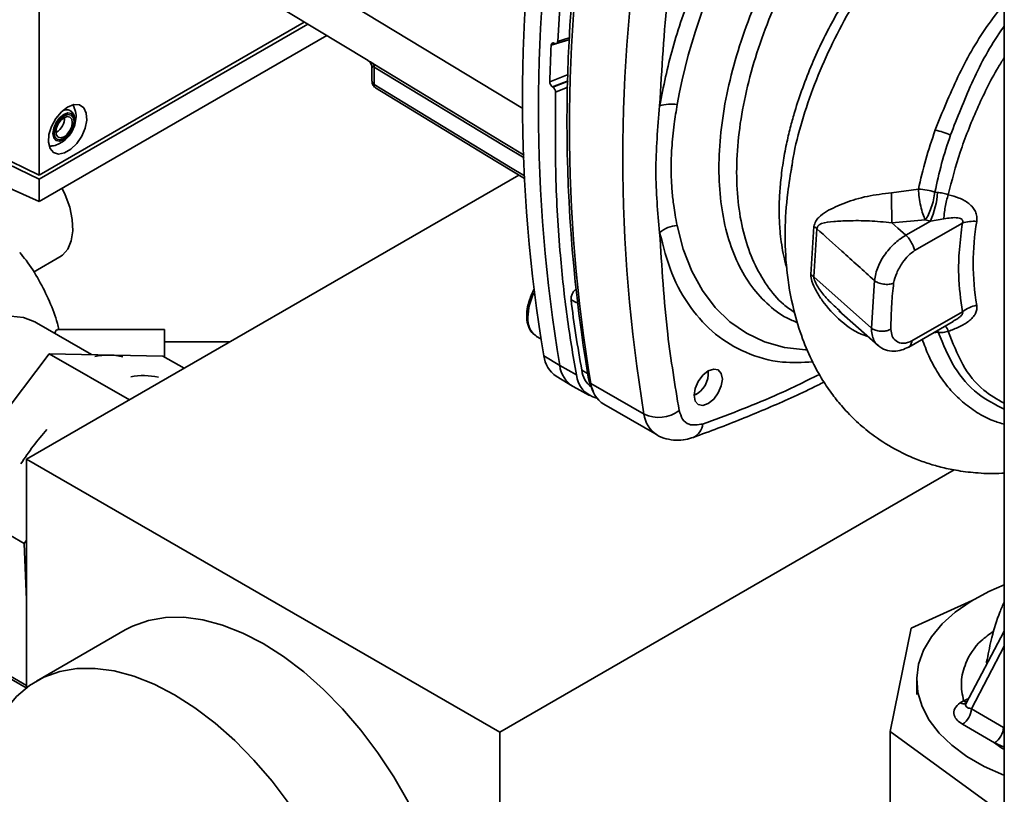
# Paper-space layout 'Blatt3' of a CAD drawing. Units: millimetres. Extents: x 0 to 4200, y 0 to 2970.
# Drawn here: x 3474 to 3591, y 905 to 997 of the extents above; entities that cross this region are included whole.
import ezdxf

# ---------------------------------------------------------------- set-up
doc = ezdxf.new("R2010")
doc.units = ezdxf.units.MM

psp = doc.layouts.new('Blatt3')

# ---------------------------------------------------------------- linework, layer by layer
at = {"color": 7, "linetype": 'Continuous', "lineweight": 35, "ltscale": 10}
for p, q in [((3591.36, 1095.37), (3591.36, 729.16)), ((3475.96, 978.59), (3475.96, 1047.67)), ((3488.3, 1014.1), (3533.77, 986.54)), ((3499.38, 1001.91), (3515.28, 992.28)), ((3475.96, 978.59), (3507.66, 996.89)), ((3508.07, 996.65), (3475.96, 978.11)), ((3510.35, 995.26), (3475.96, 975.41)), ((3537.55, 994.35), (3537.58, 994.33)), ((3537.78, 994.31), (3539.42, 994.81)), ((3515.75, 991.41), (3515.75, 989.8)), ((3516.03, 991.5), (3516.03, 989.41)), ((3537.38, 989.11), (3537.34, 989.13)), ((3475.96, 978.11), (3456.38, 987.44)), ((3457.31, 987.65), (3475.96, 978.59)), ((3454.44, 985.08), (3475.96, 975.41)), ((3478.01, 983.7), (3477.94, 983.66)), ((3533.32, 978.57), (3474.45, 944.59)), ((3475.96, 975.41), (3475.96, 978.11)), ((3581.09, 976.91), (3577.87, 976.45)), ((3583.06, 976.56), (3583.37, 976.52)), ((3577.9, 972.88), (3581.91, 973.22)), ((3579.57, 971.39), (3582.52, 973.09)), ((3580.63, 969.55), (3586.35, 972.85)), ((3581.91, 973.22), (3582.52, 973.09)), ((3584.14, 973.34), (3582.52, 973.09)), ((3568.6, 972.42), (3568.22, 966.68)), ((3568.57, 966.43), (3568.94, 972.17)), ((3475.29, 966.99), (3478.44, 968.81)), ((3575.47, 960.29), (3568.57, 966.43)), ((3575.47, 960.29), (3575.82, 965.98)), ((3571.59, 962.36), (3576.26, 958.2)), ((3571.81, 962.24), (3571.63, 962.41)), ((3586.35, 962.24), (3580.32, 958.75)), ((3482.22, 957.12), (3475.64, 960.91)), ((3579.93, 958.02), (3585.25, 961.09)), ((3490.95, 960.13), (3478.15, 960.13)), ((3490.95, 956.83), (3490.95, 960.13)), ((3498.77, 958.63), (3490.95, 958.63)), ((3535.43, 959.29), (3535.94, 959)), ((3477.17, 957.22), (3464.28, 940.25)), ((3477.17, 957.22), (3486.75, 951.69)), ((3490.76, 956.94), (3477.17, 957.22)), ((3490.76, 956.94), (3493.3, 955.47)), ((3536.3, 956.96), (3538.21, 955.81)), ((3538.21, 955.81), (3540.19, 954.71)), ((3555.96, 954.84), (3555.96, 955.16)), ((3537.79, 954.52), (3539.72, 953.35)), ((3541.62, 954.4), (3541.92, 953.67)), ((3541.92, 953.67), (3548.29, 949.99)), ((3539.81, 953.29), (3541.78, 952.21)), ((3541.87, 953.52), (3542.19, 952.73)), ((3554.28, 952.24), (3554.55, 952.39)), ((3543.48, 951.18), (3549.84, 947.51)), ((3474.45, 944.59), (3474.45, 917.27)), ((3474.45, 944.59), (3531.02, 911.93)), ((3585.38, 943.32), (3531.02, 911.93)), ((3474.18, 934.53), (3464.28, 940.25)), ((3474.18, 934.53), (3474.45, 934.9)), ((3474.45, 927.76), (3474.18, 934.53)), ((3587.51, 927.7), (3580.22, 924.37)), ((3580.22, 924.37), (3577.73, 912.02)), ((3486.24, 924.18), (3475.63, 918.06)), ((3591.36, 924.04), (3586.78, 915.33)), ((3464.98, 922.99), (3474.45, 917.52)), ((3589.23, 920.38), (3589.32, 920.64)), ((3580.89, 918.17), (3580.89, 916.46)), ((3586.49, 915.69), (3586.1, 915.45)), ((3591.25, 912.52), (3587.42, 914.74)), ((3586.36, 912.9), (3590.19, 910.69)), ((3531.02, 911.93), (3531.02, 869.75)), ((3577.73, 912.02), (3591.09, 902.27)), ((3577.73, 899.77), (3577.73, 912.02))]:
    psp.add_line(p, q, dxfattribs=at)
at = {"color": 1, "linetype": 'Continuous', "lineweight": 35, "ltscale": 10}
for p, q in [((3539.43, 995.03), (3537.95, 994.57)), ((3539.42, 994.81), (3537.18, 994.12)), ((3539.22, 990.61), (3537.01, 989.74)), ((3537.34, 989.13), (3539.2, 989.86)), ((3539.19, 989.82), (3537.38, 989.11)), ((3537.71, 988.5), (3539.17, 989.08)), ((3539.55, 963.68), (3540.26, 963.29)), ((3583.46, 959.78), (3582.88, 959.72)), ((3583.46, 959.78), (3583.4, 960.02)), ((3540.85, 955.24), (3541.53, 954.86)), ((3587.42, 914.74), (3591.36, 922.22)), ((3470.23, 919.65), (3474.41, 917.24)), ((3589.26, 920.05), (3589.23, 920.38)), ((3586.49, 915.69), (3587.1, 915.96)), ((3591.25, 912.52), (3591.36, 912.46)), ((3591.36, 910.14), (3590.19, 910.69))]:
    psp.add_line(p, q, dxfattribs=at)
at = {"color": 1, "linetype": 'Continuous', "lineweight": 35, "ltscale": 10, "flags": 128}
for points in [[(3515.84, 991.95), (3531.44, 982.49), (3533.95, 980.97)], [(3516.03, 991.5), (3531.68, 982.01), (3533.96, 980.63)], [(3516.03, 989.41), (3532.31, 979.51), (3534, 978.48)], [(3478.9, 982.82), (3478.4, 982.64), (3477.98, 982.72), (3477.69, 983.05), (3477.59, 983.57), (3477.69, 984.21), (3477.98, 984.86), (3478.4, 985.43), (3478.9, 985.84), (3479.4, 986.01), (3479.83, 985.93), (3480.11, 985.6), (3480.21, 985.08), (3480.11, 984.45), (3479.83, 983.79), (3479.46, 983.28)], [(3552.24, 972.57), (3552.98, 969.71), (3553.99, 967.1), (3555.27, 964.78), (3556.79, 962.75), (3558.55, 961.05), (3560.52, 959.67), (3562.7, 958.65), (3565.06, 957.98), (3567.57, 957.67), (3567.75, 957.67)]]:
    psp.add_lwpolyline(points, dxfattribs=at)
at = {"color": 7, "linetype": 'Continuous', "lineweight": 35, "ltscale": 10, "flags": 128}
for points in [[(3516.16, 989.01), (3529.45, 980.92), (3534, 978.16)], [(3479.36, 986.72), (3480.1, 987.01), (3480.77, 986.97), (3481.28, 986.63), (3481.58, 986), (3481.65, 985.17), (3481.46, 984.21), (3481.05, 983.24), (3480.45, 982.36), (3479.73, 981.67), (3478.98, 981.23), (3478.26, 981.1), (3477.66, 981.29), (3477.25, 981.78), (3477.06, 982.52), (3477.13, 983.43), (3477.43, 984.41), (3477.94, 985.34), (3478.61, 986.14), (3479.36, 986.72)], [(3478.93, 982.94), (3478.48, 982.78), (3478.09, 982.86), (3477.84, 983.15), (3477.75, 983.63), (3477.84, 984.2), (3478.09, 984.79), (3478.48, 985.31), (3478.93, 985.68), (3479.38, 985.83), (3479.77, 985.76), (3480.03, 985.46), (3480.12, 984.99), (3480.03, 984.42), (3479.77, 983.83), (3479.38, 983.31), (3478.93, 982.94)], [(3478.93, 983.17), (3478.55, 983.03), (3478.23, 983.1), (3478.02, 983.34), (3477.94, 983.74), (3478.02, 984.22), (3478.23, 984.71), (3478.55, 985.15), (3478.93, 985.45), (3479.31, 985.58), (3479.63, 985.52), (3479.85, 985.27), (3479.92, 984.88), (3479.85, 984.4), (3479.63, 983.91), (3479.31, 983.47), (3478.93, 983.17)], [(3479.46, 983.28), (3479.4, 983.22), (3478.9, 982.82)], [(3478.44, 968.81), (3478.73, 969.01), (3479.37, 969.73), (3479.8, 970.72), (3479.98, 971.92), (3479.92, 973.28), (3479.62, 974.73), (3479.08, 976.21), (3478.7, 976.99)], [(3579.57, 971.39), (3578.64, 972.22), (3577.9, 972.88)], [(3458.64, 931.47), (3458.17, 931.77), (3457.11, 932.76), (3456.25, 934.03), (3455.63, 935.55), (3455.25, 937.31), (3455.12, 939.25), (3455.25, 941.34), (3455.63, 943.53), (3456.25, 945.78), (3457.11, 948.03), (3458.17, 950.25), (3459.43, 952.38), (3460.85, 954.38), (3462.4, 956.21), (3464.06, 957.82), (3465.78, 959.19), (3467.52, 960.28), (3469.26, 961.08), (3470.96, 961.55), (3472.57, 961.71), (3474.07, 961.53), (3475.42, 961.03), (3475.64, 960.91)], [(3555.96, 955.16), (3556.61, 955.38), (3557.15, 955.27), (3557.52, 954.85), (3557.65, 954.18), (3557.52, 953.36), (3557.15, 952.52), (3556.61, 951.78), (3555.96, 951.26), (3555.32, 951.04), (3554.77, 951.14), (3554.4, 951.56), (3554.28, 952.24), (3554.4, 953.06), (3554.77, 953.9), (3555.32, 954.64), (3555.96, 955.16)], [(3541.62, 954.4), (3541.82, 953.64), (3541.87, 953.52)], [(3591.36, 906.76), (3591.29, 906.79), (3588.97, 907.84), (3586.89, 909.04), (3585.08, 910.38), (3583.57, 911.83), (3582.38, 913.39), (3581.53, 915.02), (3581.03, 916.69), (3580.9, 918.39), (3581.12, 920.08), (3581.71, 921.75), (3582.64, 923.36), (3583.92, 924.89), (3585.5, 926.32), (3587.38, 927.63), (3589.53, 928.79), (3591.36, 929.59)], [(3486.24, 924.18), (3487.12, 924.64), (3489.02, 925.32), (3491.07, 925.67), (3493.24, 925.7), (3495.52, 925.39), (3497.88, 924.76), (3500.3, 923.81), (3502.74, 922.55)], [(3502.74, 922.55), (3505.17, 920.99), (3507.59, 919.16), (3509.95, 917.07), (3512.23, 914.74), (3514.4, 912.2), (3516.45, 909.48), (3518.35, 906.61), (3520.08, 903.62), (3521.61, 900.54), (3522.94, 897.41), (3524.05, 894.25), (3524.93, 891.12), (3525.56, 888.03), (3525.94, 885.02), (3526.07, 882.13), (3525.94, 879.39), (3525.56, 876.82), (3524.93, 874.46), (3524.05, 872.34), (3522.94, 870.46), (3521.61, 868.86), (3520.08, 867.56), (3519.23, 867.02)], [(3468.79, 902.95), (3468.92, 905.69), (3469.3, 908.26), (3469.94, 910.62), (3470.81, 912.74), (3471.92, 914.62), (3473.25, 916.21), (3474.79, 917.52), (3476.51, 918.52), (3478.41, 919.2), (3480.46, 919.55), (3482.64, 919.57), (3484.92, 919.27), (3487.28, 918.64), (3489.69, 917.68), (3492.13, 916.42)], [(3492.13, 916.42), (3494.57, 914.87), (3496.98, 913.03), (3499.34, 910.94), (3501.62, 908.62), (3503.8, 906.08), (3505.84, 903.36)]]:
    psp.add_lwpolyline(points, dxfattribs=at)
at = {"color": 7, "linetype": 'Continuous', "lineweight": 35, "ltscale": 100}
for centre, radius, start, end in [((3621.09, 974.5), 69.98, 130.3039, 169.6961), ((3719.74, 987.63), 185.99, 170.5076, 189.4924), ((3721.7, 986.49), 186.04, 170.5076, 189.4924), ((3761.45, 982.15), 223.84, 171.2856, 176.8192), ((3724.57, 984.99), 185.5, 170.5076, 189.4924), ((3725.41, 984.35), 186.04, 170.5076, 189.4924), ((3731.77, 980.67), 186.04, 170.5076, 189.4924), ((3737.56, 984.07), 200.63, 177.1304, 178.3813), ((3515.52, 991.55), 0.509, 354.534, 51.9548), ((3551.5, 982.16), 4.91, 81.3391, 105.9664), ((3476.92, 985.47), 2.08, 301.631, 0.6605), ((3579.95, 971.34), 13.02, 67.5463, 76.0099), ((3852.38, 976.96), 274.5, 180.107, 180.8519), ((3573.51, 977.15), 9.89, 335.7742, 356.3583), ((3552.66, 968.53), 4.06, 95.8732, 128.131), ((3587.7, 968.52), 4.54, 85.3723, 107.2986), ((3617.57, 968.02), 29.92, 170.3448, 189.6552), ((3567.2, 970.06), 2.74, 50.3973, 59.2625), ((3567.01, 964.67), 2.35, 48.6404, 59.0792), ((3541.07, 963.74), 1.52, 130.7485, 181.955), ((3682.51, 981.28), 144.04, 187.019, 190.4166), ((3588.79, 959.1), 3.97, 100.4354, 127.7979), ((3484.14, 948.85), 8.2, 77.1791, 100.8812), ((3539.74, 957.39), 3.47, 187.0924, 235.8983), ((3541.54, 956.16), 3.35, 186.0738, 239.0234), ((3543.94, 955.64), 3.12, 187.3524, 231.4484), ((3553.18, 954.81), 2.77, 293.1835, 6.8219), ((3488.39, 946.42), 8.18, 77.1629, 100.4492), ((3543.33, 954.99), 3.15, 185.0705, 257.6092), ((3545.32, 954.06), 3.43, 186.6635, 237.3691), ((3550.03, 953.58), 3.99, 244.0229, 307.9459), ((3499.94, 927.4), 31.01, 138.012, 147.539), ((3585.12, 914.84), 2.31, 302.6055, 357.3945), ((3588.95, 912.63), 2.31, 302.6055, 357.3945)]:
    psp.add_arc(centre, radius, start, end, dxfattribs=at)
at = {"color": 1, "linetype": 'Continuous', "lineweight": 35, "ltscale": 100}
for centre, radius, start, end in [((3541.44, 961.35), 7.05, 153.7143, 178.1685), ((3536.87, 961.32), 2.49, 174.0671, 234.6207), ((3581.27, 958.54), 3.66, 22.0606, 33.4601), ((3551.74, 950.42), 3.49, 187.079, 236.1363), ((3553.43, 948.92), 1.86, 293.4941, 356.7514), ((3586.56, 916.16), 0.842, 237.1326, 285.5227), ((3587.02, 916.59), 1.05, 239.7106, 262.8189)]:
    psp.add_arc(centre, radius, start, end, dxfattribs=at)
at = {"color": 7, "linetype": 'Continuous', "lineweight": 35, "ltscale": 10}
for points, knots in [([(3574.9, 1029.74), (3573.22, 1028.28), (3569.87, 1025.34), (3565.2, 1019.98), (3560.94, 1014.08), (3557.16, 1007.63), (3554, 1000.8), (3551.53, 993.75), (3550.61, 989.17), (3550.15, 986.88)], [0, 0, 0, 0, 0.140007, 0.280013, 0.42002, 0.560026, 0.706685, 0.853342, 1, 1, 1, 1]), ([(3550.15, 986.88), (3550.4, 991.28), (3550.84, 999.13), (3551.99, 1007.28), (3552.49, 1010.87)], [0, 0, 0, 0, 0.559975, 1, 1, 1, 1]), ([(3537.18, 994.12), (3537.19, 994.16), (3537.2, 994.26), (3537.27, 994.35), (3537.37, 994.39), (3537.47, 994.39), (3537.53, 994.36), (3537.55, 994.35)], [0, 0, 0, 0, 0.225668, 0.451403, 0.675272, 0.896057, 1, 1, 1, 1]), ([(3537.58, 994.33), (3537.62, 994.32), (3537.7, 994.29), (3537.81, 994.31), (3537.89, 994.37), (3537.94, 994.47), (3537.95, 994.54), (3537.95, 994.57)], [0, 0, 0, 0, 0.2182813, 0.4365239, 0.6559285, 0.8780886, 1, 1, 1, 1]), ([(3515.28, 992.28), (3515.34, 992.23), (3515.47, 992.14), (3515.62, 991.94), (3515.73, 991.69), (3515.74, 991.52), (3515.75, 991.43)], [0, 0, 0, 0, 0.237817, 0.488249, 0.744894, 1, 1, 1, 1]), ([(3515.75, 989.92), (3515.75, 989.81), (3515.76, 989.6), (3515.87, 989.32), (3516, 989.15), (3516.11, 989.05), (3516.16, 989.01), (3516.18, 989)], [0, 0, 0, 0, 0.304955, 0.590484, 0.825924, 0.919056, 1, 1, 1, 1]), ([(3537.34, 989.13), (3537.3, 989.16), (3537.22, 989.22), (3537.12, 989.36), (3537.05, 989.51), (3537.01, 989.64), (3537.01, 989.72), (3537.01, 989.74)], [0, 0, 0, 0, 0.220312, 0.440581, 0.661976, 0.885105, 1, 1, 1, 1]), ([(3537.38, 989.11), (3537.42, 989.08), (3537.5, 989.02), (3537.6, 988.88), (3537.67, 988.73), (3537.71, 988.6), (3537.71, 988.53), (3537.71, 988.5)], [0, 0, 0, 0, 0.2202503, 0.4404584, 0.6617795, 0.8848725, 1, 1, 1, 1]), ([(3537.71, 988.5), (3537.68, 985.17), (3537.62, 978.51), (3538.16, 969.63), (3539.01, 961.68), (3539.79, 957.03), (3540.19, 954.71)], [0, 0, 0, 0, 0.2807099, 0.5611347, 0.7809414, 1, 1, 1, 1]), ([(3477.52, 982.09), (3477.57, 982.09), (3477.88, 982.11), (3478.42, 982.35), (3479.11, 982.8), (3479.72, 983.48), (3480.17, 984.34), (3480.38, 985.28), (3480.37, 986.07), (3480.2, 986.49), (3480.14, 986.63)], [0, 0, 0, 0, 0.0225439, 0.1560464, 0.2926378, 0.4413132, 0.6098413, 0.772636, 0.9230854, 1, 1, 1, 1]), ([(3479.97, 986.93), (3480.03, 986.88), (3480.12, 986.82), (3480.14, 986.68), (3480.15, 986.63)], [0, 0, 0, 0, 0.676468, 1, 1, 1, 1]), ([(3552.24, 987.02), (3552.12, 986.24), (3551.84, 984.47), (3551.58, 981.94), (3551.5, 979.72), (3551.54, 978), (3551.64, 976.5), (3551.8, 975.11), (3552.01, 973.76), (3552.16, 972.98), (3552.24, 972.57)], [0, 0, 0, 0, 0.148835, 0.338072, 0.499967, 0.598236, 0.694832, 0.819278, 0.902621, 1, 1, 1, 1]), ([(3479.79, 983.75), (3479.88, 983.91), (3480.11, 984.3), (3480.26, 984.99), (3480.21, 985.63), (3479.94, 986.11), (3479.54, 986.37), (3479.14, 986.44), (3478.9, 986.35), (3478.82, 986.32)], [0, 0, 0, 0, 0.128645, 0.311924, 0.503004, 0.652116, 0.788679, 0.928518, 1, 1, 1, 1]), ([(3583.1, 983.98), (3582.7, 982.8), (3581.89, 980.43), (3581.36, 978.08), (3581.09, 976.91)], [0, 0, 0, 0, 0.499398, 1, 1, 1, 1]), ([(3583.06, 976.56), (3583.31, 977.69), (3583.8, 979.95), (3584.55, 982.24), (3584.93, 983.38)], [0, 0, 0, 0, 0.500145, 1, 1, 1, 1]), ([(3477.52, 982.09), (3477.48, 982.08), (3477.34, 982.02), (3477.23, 982.07), (3477.15, 982.1)], [0, 0, 0, 0, 0.287405, 1, 1, 1, 1]), ([(3565.98, 979.78), (3565.79, 978.67), (3565.33, 975.96), (3565.09, 971.75), (3565.25, 967.26), (3566, 962.86), (3567.15, 959.09), (3568.35, 956.28), (3569.57, 954.11), (3570.78, 952.34), (3572.1, 950.71), (3573.65, 949.11), (3575.72, 947.37), (3578.09, 945.84), (3580.42, 944.74), (3582.34, 944.05), (3584.04, 943.57), (3585.98, 943.17), (3588.32, 942.92), (3590.19, 942.84), (3591.26, 942.94), (3591.36, 942.95)], [0, 0, 0, 0, 0.056788, 0.139231, 0.228003, 0.317152, 0.381484, 0.439017, 0.487101, 0.530327, 0.568955, 0.616568, 0.662962, 0.726047, 0.781415, 0.815547, 0.849604, 0.889104, 0.938654, 0.993978, 1, 1, 1, 1]), ([(3577.87, 976.45), (3576.89, 976.34), (3574.91, 976.12), (3572.27, 975.28), (3570.37, 974.45), (3569.29, 973.68), (3568.77, 973.09), (3568.66, 972.64), (3568.6, 972.42)], [0, 0, 0, 0, 0.240613, 0.48632, 0.737205, 0.865621, 0.932478, 1, 1, 1, 1]), ([(3581.09, 976.91), (3581.43, 976.88), (3582.1, 976.83), (3582.75, 976.64), (3583.06, 976.56)], [0, 0, 0, 0, 0.519552, 1, 1, 1, 1]), ([(3584.66, 976.24), (3584.45, 976.3), (3584.03, 976.43), (3583.59, 976.49), (3583.37, 976.52)], [0, 0, 0, 0, 0.500235, 1, 1, 1, 1]), ([(3584.66, 976.24), (3584.59, 976), (3584.45, 975.53), (3584.29, 974.76), (3584.17, 974), (3584.15, 973.56), (3584.14, 973.34)], [0, 0, 0, 0, 0.245784, 0.5, 0.754216, 1, 1, 1, 1]), ([(3584.66, 976.24), (3585.11, 976.12), (3585.99, 975.9), (3586.98, 975.34), (3587.6, 974.75), (3587.93, 974.22), (3588.11, 973.64), (3588.08, 973.24), (3588.07, 973.04)], [0, 0, 0, 0, 0.255393, 0.508386, 0.637038, 0.757037, 0.878719, 1, 1, 1, 1]), ([(3568.94, 972.17), (3568.96, 972.25), (3569, 972.41), (3569.19, 972.63), (3569.79, 972.93), (3570.97, 973.05), (3572.85, 973.14), (3575.14, 973.14), (3577, 972.97), (3577.9, 972.88)], [0, 0, 0, 0, 0.02458, 0.05074, 0.109246, 0.300327, 0.496591, 0.754246, 1, 1, 1, 1]), ([(3586.35, 972.85), (3586.36, 972.89), (3586.39, 972.97), (3586.39, 973.08), (3586.37, 973.19), (3586.28, 973.31), (3586.1, 973.41), (3585.39, 973.57), (3584.71, 973.44), (3584.14, 973.34)], [0, 0, 0, 0, 0.041819, 0.080351, 0.118551, 0.159448, 0.252071, 0.3742, 1, 1, 1, 1]), ([(3586.35, 972.85), (3586.21, 971.79), (3585.94, 969.66), (3585.83, 966.03), (3586.15, 963.67), (3586.35, 962.24)], [0, 0, 0, 0, 0.280089, 0.560178, 1, 1, 1, 1]), ([(3550.15, 971.72), (3550.4, 967.61), (3550.84, 960.27), (3551.99, 953.44), (3552.49, 950.43)], [0, 0, 0, 0, 0.5599856, 1, 1, 1, 1]), ([(3575.82, 965.98), (3574.52, 967.15), (3572.23, 969.21), (3569.93, 971.28), (3568.94, 972.17)], [0, 0, 0, 0, 0.568345, 1, 1, 1, 1]), ([(3575.82, 965.98), (3575.93, 966.52), (3576.16, 967.61), (3577.1, 969.21), (3578.31, 970.55), (3579.16, 971.12), (3579.57, 971.39)], [0, 0, 0, 0, 0.25331, 0.507735, 0.761417, 1, 1, 1, 1]), ([(3580.63, 969.55), (3580.6, 969.7), (3580.54, 969.92), (3580.39, 970.28), (3580.24, 970.56), (3580.07, 970.83), (3579.84, 971.13), (3579.68, 971.29), (3579.57, 971.39)], [0, 0, 0, 0, 0.236178, 0.369889, 0.506411, 0.641407, 0.771588, 1, 1, 1, 1]), ([(3478.3, 960.13), (3478.25, 960.36), (3477.99, 961.52), (3477.21, 963.5), (3475.96, 966.03), (3474.75, 967.99), (3473.89, 969.01), (3473.63, 969.32)], [0, 0, 0, 0, 0.069603, 0.340633, 0.61203, 0.883982, 1, 1, 1, 1]), ([(3578.13, 965.66), (3578.23, 966.06), (3578.43, 966.91), (3579.13, 968.05), (3579.87, 969), (3580.38, 969.37), (3580.63, 969.55)], [0, 0, 0, 0, 0.268446, 0.559351, 0.786797, 1, 1, 1, 1]), ([(3578.13, 965.66), (3578.05, 965.62), (3577.88, 965.56), (3577.58, 965.51), (3577.25, 965.5), (3576.91, 965.53), (3576.59, 965.59), (3576.28, 965.69), (3576.02, 965.82), (3575.89, 965.93), (3575.82, 965.98)], [0, 0, 0, 0, 0.125044, 0.249489, 0.374964, 0.501071, 0.627214, 0.751737, 0.87548, 1, 1, 1, 1]), ([(3577.79, 960.15), (3577.81, 961.16), (3577.84, 962.95), (3578.04, 964.83), (3578.13, 965.66)], [0, 0, 0, 0, 0.559976, 1, 1, 1, 1]), ([(3535.12, 964.89), (3535.05, 964.78), (3534.85, 964.44), (3534.73, 964.07), (3534.65, 963.83)], [0, 0, 0, 0, 0.331955, 1, 1, 1, 1]), ([(3534.65, 963.83), (3534.6, 963.69), (3534.39, 963.16), (3534.27, 962.46), (3534.25, 961.94), (3534.25, 961.78)], [0, 0, 0, 0, 0.204419, 0.75766, 1, 1, 1, 1]), ([(3588.07, 963), (3588.08, 962.84), (3588.11, 962.5), (3587.93, 962), (3587.59, 961.53), (3586.98, 960.96), (3585.99, 960.38), (3585.11, 960.07), (3584.66, 959.91)], [0, 0, 0, 0, 0.1209382, 0.2430019, 0.3663629, 0.4916101, 0.7446145, 1, 1, 1, 1]), ([(3534.25, 961.78), (3534.26, 961.59), (3534.27, 961.05), (3534.5, 960.3), (3534.89, 959.65), (3535.26, 959.44), (3535.4, 959.35)], [0, 0, 0, 0, 0.17672, 0.513266, 0.809322, 1, 1, 1, 1]), ([(3477.82, 959.65), (3477.88, 959.81), (3478.01, 960.14), (3478.1, 960.05), (3478.15, 960.01)], [0, 0, 0, 0, 0.4681256, 1, 1, 1, 1]), ([(3577.79, 960.15), (3577.67, 960.09), (3577.42, 959.97), (3576.93, 959.89), (3576.37, 959.9), (3575.83, 960.04), (3575.59, 960.21), (3575.47, 960.29)], [0, 0, 0, 0, 0.1739421, 0.3652658, 0.5646271, 0.7932817, 1, 1, 1, 1]), ([(3580.32, 958.75), (3579.96, 958.61), (3579.23, 958.33), (3578.44, 958.66), (3577.9, 959.25), (3577.83, 959.86), (3577.79, 960.15)], [0, 0, 0, 0, 0.277389, 0.564275, 0.786688, 1, 1, 1, 1]), ([(3583.46, 959.78), (3583.66, 959.76), (3584.07, 959.72), (3584.46, 959.85), (3584.66, 959.91)], [0, 0, 0, 0, 0.498823, 1, 1, 1, 1]), ([(3576.27, 958.19), (3576.55, 957.99), (3577.11, 957.6), (3578.1, 957.47), (3579.06, 957.6), (3579.65, 957.89), (3579.93, 958.02)], [0, 0, 0, 0, 0.288082, 0.558028, 0.793891, 1, 1, 1, 1]), ([(3554.18, 947.21), (3555.16, 947.57), (3557.99, 948.6), (3562.71, 950.53), (3566.95, 952.39), (3569.31, 953.58), (3569.8, 953.82)], [0, 0, 0, 0, 0.189348, 0.548066, 0.906843, 1, 1, 1, 1]), ([(3552.49, 950.43), (3552.6, 950.07), (3552.83, 949.31), (3553.75, 948.55), (3554.72, 948.72), (3555.29, 948.81)], [0, 0, 0, 0, 0.2781543, 0.5705209, 1, 1, 1, 1]), ([(3549.78, 947.55), (3549.79, 947.54), (3550.12, 947.28), (3550.92, 947.02), (3552.09, 946.82), (3553.19, 946.91), (3553.87, 947.12), (3554.18, 947.21)], [0, 0, 0, 0, 0.009625, 0.276252, 0.534261, 0.792509, 1, 1, 1, 1]), ([(3591.36, 927.56), (3591.18, 927.14), (3590.6, 925.79), (3589.87, 923.52), (3589.49, 921.53), (3589.32, 920.64)], [0, 0, 0, 0, 0.194791, 0.640372, 1, 1, 1, 1]), ([(3586.1, 915.45), (3585.83, 915.24), (3585.3, 914.8), (3585.29, 914.03), (3585.66, 913.38), (3586.12, 913.06), (3586.36, 912.9)], [0, 0, 0, 0, 0.279056, 0.558726, 0.779297, 1, 1, 1, 1])]:
    psp.add_open_spline(points, degree=3, knots=knots, dxfattribs=at)
at = {"color": 1, "linetype": 'Continuous', "lineweight": 35, "ltscale": 10}
for points, knots in [([(3587.46, 1028.62), (3586.61, 1028.22), (3584.55, 1027.24), (3581.28, 1025.05), (3577.72, 1022.2), (3574.29, 1018.86), (3571.03, 1015.13), (3568.01, 1011.06), (3565.29, 1006.72), (3562.89, 1002.19), (3560.88, 997.54), (3559.27, 992.85), (3558.1, 988.21), (3557.4, 983.69), (3557.16, 979.37), (3557.4, 975.33), (3558.1, 971.62), (3559.27, 968.33), (3560.87, 965.49), (3562.9, 963.19), (3564.84, 961.65), (3566.21, 961.11), (3566.65, 960.93)], [0, 0, 0, 0, 0.036827, 0.088941, 0.141054, 0.193167, 0.24528, 0.297393, 0.349507, 0.40162, 0.453733, 0.505846, 0.55796, 0.610073, 0.662186, 0.714299, 0.766413, 0.818526, 0.870639, 0.922752, 0.974866, 1, 1, 1, 1]), ([(3587.61, 1026.36), (3587.21, 1026.17), (3585.63, 1025.4), (3582.86, 1023.51), (3579.39, 1020.73), (3576.03, 1017.47), (3572.84, 1013.82), (3569.89, 1009.84), (3567.23, 1005.6), (3564.89, 1001.17), (3562.92, 996.62), (3561.35, 992.04), (3560.21, 987.5), (3559.51, 983.09), (3559.28, 978.86), (3559.51, 974.91), (3560.21, 971.29), (3561.34, 968.07), (3562.93, 965.32), (3564.58, 963.31), (3565.83, 962.45), (3566.29, 962.13)], [0, 0, 0, 0, 0.0190879, 0.0749052, 0.1307226, 0.1865399, 0.2423573, 0.2981746, 0.353992, 0.4098093, 0.4656266, 0.521444, 0.5772613, 0.6330787, 0.688896, 0.7447134, 0.8005307, 0.8563481, 0.9121654, 0.9679828, 1, 1, 1, 1]), ([(3587.8, 1016.24), (3587.08, 1015.75), (3585.52, 1014.69), (3583.12, 1012.7), (3580.95, 1010.66), (3579.09, 1008.69), (3577.56, 1006.93), (3576.01, 1005), (3574.58, 1003.04), (3573.25, 1001.08), (3572.03, 999.11), (3570.81, 996.96), (3569.55, 994.53), (3568.34, 991.87), (3567.22, 989.02), (3566.4, 986.56), (3565.8, 984.39), (3565.33, 982.44), (3564.92, 980.26), (3564.62, 978.05), (3564.46, 975.92), (3564.42, 973.9), (3564.51, 972.12), (3564.68, 970.55), (3564.91, 969.23), (3565.14, 968.21), (3565.3, 967.67), (3565.34, 967.52)], [0, 0, 0, 0, 0.043727, 0.095253, 0.154603, 0.189651, 0.227087, 0.266914, 0.309132, 0.343657, 0.380914, 0.420905, 0.463629, 0.514619, 0.566106, 0.618093, 0.649142, 0.685237, 0.726377, 0.772563, 0.812752, 0.853705, 0.897208, 0.927024, 0.958538, 0.988807, 1, 1, 1, 1]), ([(3565.88, 979.08), (3565.95, 979.62), (3566.22, 981.55), (3567.13, 985.03), (3568.6, 989.43), (3570.5, 993.83), (3572.75, 998.14), (3575.33, 1002.29), (3578.22, 1006.21), (3581.36, 1009.84), (3584.71, 1013.14), (3587.13, 1014.96), (3588.33, 1015.86)], [0, 0, 0, 0, 0.0417678, 0.1494939, 0.2569342, 0.3641211, 0.4709954, 0.5775283, 0.6837981, 0.7897164, 0.8951612, 1, 1, 1, 1]), ([(3591.36, 999.09), (3590.65, 998.19), (3588.54, 995.5), (3585.67, 990.35), (3583.96, 986.11), (3583.1, 983.98)], [0, 0, 0, 0, 0.200245, 0.599296, 1, 1, 1, 1]), ([(3584.93, 983.38), (3585.73, 985.44), (3587.34, 989.57), (3589.63, 993.99), (3591.15, 996.09), (3591.36, 996.39)], [0, 0, 0, 0, 0.461944, 0.923571, 1, 1, 1, 1]), ([(3584.66, 976.24), (3585.09, 977.93), (3585.96, 981.33), (3588.04, 986.46), (3589.86, 990.27), (3591.11, 992.24), (3591.36, 992.63)], [0, 0, 0, 0, 0.307949, 0.615898, 0.923847, 1, 1, 1, 1]), ([(3515.28, 992.28), (3515.28, 992.28), (3515.28, 992.27), (3515.36, 992.23), (3515.54, 992.13), (3515.74, 992.01), (3515.84, 991.95)], [0, 0, 0, 0, 0.032297, 0.34571, 0.680203, 1, 1, 1, 1]), ([(3515.76, 991.41), (3515.76, 991.47), (3515.76, 991.56), (3515.86, 991.57), (3515.95, 991.54), (3516, 991.51), (3516.03, 991.5)], [0, 0, 0, 0, 0.503367, 0.765758, 0.886419, 1, 1, 1, 1]), ([(3516.03, 989.41), (3515.99, 989.44), (3515.9, 989.5), (3515.81, 989.64), (3515.75, 989.78), (3515.75, 989.86), (3515.75, 989.89)], [0, 0, 0, 0, 0.2311963, 0.5372317, 0.8228805, 1, 1, 1, 1]), ([(3516.03, 989.41), (3516.03, 989.35), (3516.04, 989.23), (3516.09, 989.09), (3516.15, 989.03), (3516.17, 989.01)], [0, 0, 0, 0, 0.373675, 0.746325, 1, 1, 1, 1]), ([(3550.15, 971.72), (3550.59, 970.04), (3551.45, 966.67), (3553.76, 962.61), (3556.73, 959.4), (3560.44, 957.2), (3564.35, 956.04), (3567.21, 956.17), (3568.43, 956.23)], [0, 0, 0, 0, 0.171796, 0.343592, 0.515389, 0.687183, 0.867142, 1, 1, 1, 1]), ([(3568.22, 966.68), (3568.25, 966.42), (3568.34, 965.76), (3568.87, 964.68), (3569.92, 963), (3571.75, 961.07), (3573.71, 959.68), (3574.89, 959.34), (3575.03, 959.3)], [0, 0, 0, 0, 0.085794, 0.211553, 0.33344, 0.651131, 0.959686, 1, 1, 1, 1]), ([(3571.63, 962.41), (3571.09, 962.89), (3570.14, 963.72), (3569.23, 964.93), (3568.77, 965.71), (3568.6, 966.15), (3568.58, 966.34), (3568.57, 966.43)], [0, 0, 0, 0, 0.422907, 0.731525, 0.875712, 0.940344, 1, 1, 1, 1]), ([(3585.23, 961.13), (3585.43, 961.22), (3585.74, 961.37), (3586.1, 961.65), (3586.28, 961.84), (3586.37, 961.99), (3586.39, 962.08), (3586.39, 962.17), (3586.36, 962.21), (3586.35, 962.24)], [0, 0, 0, 0, 0.368656, 0.575005, 0.730972, 0.800002, 0.86447, 0.929475, 1, 1, 1, 1]), ([(3576.3, 958.2), (3576.24, 958.23), (3576.02, 958.39), (3575.76, 958.83), (3575.51, 959.49), (3575.49, 960.03), (3575.47, 960.29)], [0, 0, 0, 0, 0.091602, 0.394472, 0.696466, 1, 1, 1, 1]), ([(3591.36, 950.58), (3590.26, 951.14), (3587.96, 952.31), (3585.26, 955.43), (3584.06, 958.33), (3583.46, 959.78)], [0, 0, 0, 0, 0.312484, 0.656538, 1, 1, 1, 1]), ([(3591.36, 951.29), (3590.51, 951.77), (3588.56, 952.87), (3586.24, 955.77), (3585.19, 958.53), (3584.66, 959.91)], [0, 0, 0, 0, 0.278239, 0.639119, 1, 1, 1, 1]), ([(3580.32, 958.75), (3580.29, 958.6), (3580.23, 958.37), (3580.09, 958.14), (3579.99, 958.06), (3579.94, 958.03)], [0, 0, 0, 0, 0.462128, 0.727394, 1, 1, 1, 1]), ([(3581.54, 958.95), (3581.79, 958.28), (3582.33, 956.82), (3583.43, 954.83), (3584.77, 952.99), (3586.32, 951.43), (3588.07, 950.16), (3589.75, 949.26), (3590.9, 948.92), (3591.36, 948.78)], [0, 0, 0, 0, 0.130588, 0.283669, 0.436649, 0.590644, 0.744632, 0.898612, 1, 1, 1, 1]), ([(3569.25, 954.74), (3567.46, 953.86), (3562.77, 951.55), (3558.15, 949.86), (3555.29, 948.81)], [0, 0, 0, 0, 0.383077, 1, 1, 1, 1]), ([(3590.11, 924.04), (3589.58, 923.66), (3587.99, 922.55), (3586.73, 920.42), (3586.05, 917.96), (3586.35, 916.44), (3586.49, 915.69)], [0, 0, 0, 0, 0.162527, 0.487934, 0.743967, 1, 1, 1, 1]), ([(3587.42, 914.74), (3587.26, 914.78), (3586.96, 914.86), (3586.76, 915.04), (3586.72, 915.21), (3586.76, 915.3), (3586.78, 915.33)], [0, 0, 0, 0, 0.357821, 0.701316, 0.870225, 1, 1, 1, 1]), ([(3590.19, 910.69), (3590.47, 910.47), (3590.84, 910.18), (3591.26, 909.92), (3591.36, 909.85)], [0, 0, 0, 0, 0.753719, 1, 1, 1, 1])]:
    psp.add_open_spline(points, degree=3, knots=knots, dxfattribs=at)
at = {"color": 7, "linetype": 'Continuous', "lineweight": 35, "ltscale": 10}
for points in [[(3550.15, 986.88), (3549.92, 984.23), (3549.47, 978.94), (3549.92, 974.13), (3550.15, 971.72)], [(3581.91, 973.22), (3581.81, 973.45), (3581.61, 973.9), (3581.36, 974.86), (3581.16, 975.92), (3581.11, 976.58), (3581.09, 976.91)], [(3581.91, 973.22), (3582.04, 973.42), (3582.3, 973.82), (3582.64, 974.67), (3582.92, 975.62), (3583.01, 976.24), (3583.06, 976.56)]]:
    psp.add_open_spline(points, degree=3, dxfattribs=at)

doc.saveas('drawing.dxf')
